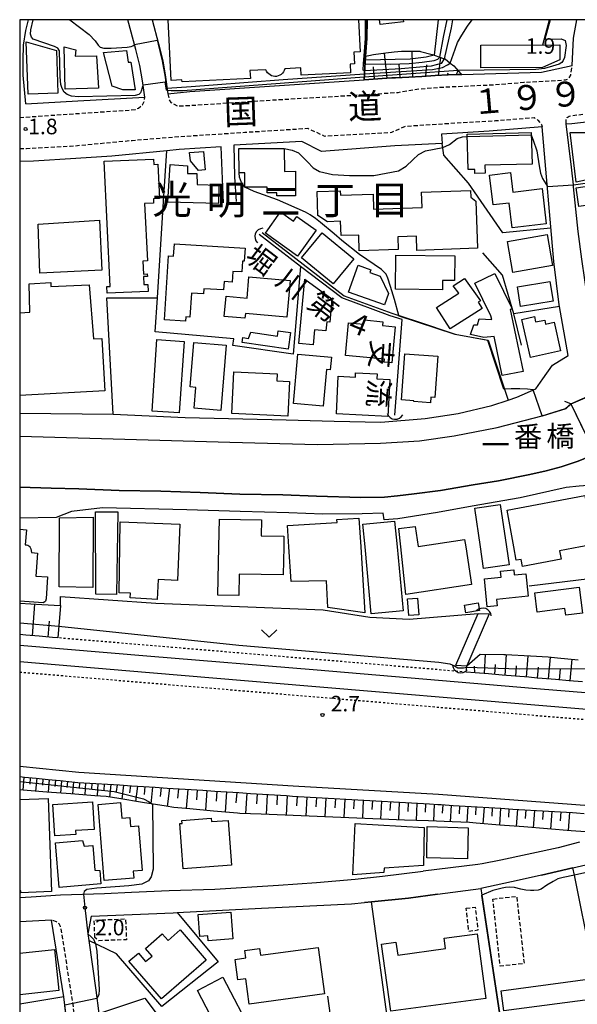
# Model space of a CAD drawing. Extents: x -26001 to -24000, y 94500 to 96000.
# Drawn here: x -26000 to -25865, y 95763 to 96000 of the extents above; entities that cross this region are included whole.
import ezdxf
from ezdxf.enums import TextEntityAlignment as Align

# ---------------------------------------------------------------- set-up
doc = ezdxf.new("R2010")
doc.units = 0
for name, pattern in [('221300', [1.5, 1, -0.5]), ('300300', [1.5, 1, -0.5]), ('630100', [1, 0.5, -0.5])]:
    doc.linetypes.add(name, pattern=pattern)
for name, color, linetype in [('2101000', 7, 'Continuous'), ('2101001', 7, 'Continuous'), ('2203000', 5, 'Continuous'), ('2203990', 5, 'Continuous'), ('2213000', 7, '221300'), ('2301000', 7, 'Continuous'), ('3001000', 4, 'Continuous'), ('3002000', 5, 'Continuous'), ('3003000', 7, '300300'), ('4219000', 1, 'Continuous'), ('4219990', 1, 'Continuous'), ('5101000', 4, 'Continuous'), ('5101001', 4, 'Continuous'), ('5102000', 4, '510200'), ('6101110', 6, 'Continuous'), ('6101120', 6, 'Continuous'), ('6101990', 6, 'Continuous'), ('6110000', 1, '611000'), ('6130000', 3, '613000'), ('6140000', 3, '614000'), ('6301000', 3, '630100'), ('6313000', 3, 'Continuous'), ('7101000', 2, 'Continuous'), ('7101001', 8, 'Continuous'), ('7102000', 6, 'Continuous'), ('7102001', 8, 'Continuous'), ('7312000', 1, 'Continuous'), ('8114000', 7, 'Continuous'), ('8121000', 7, 'Continuous'), ('8125000', 7, 'Continuous'), ('8151000', 4, 'Continuous'), ('999', 7, 'Continuous')]:
    doc.layers.add(name, color=color, linetype=linetype)
doc.styles.add('@PlotAnnotation', font='@MS Gothic.ttf')
doc.styles.add('PlotAnnotation', font='MS Gothic.ttf')
doc.linetypes.add('510200', pattern='A,0,-0.375,[8,dmdr.shx,S=0.375,R=0,X=0,Y=0],-0.75,[8,dmdr.shx,S=0.375,R=180,X=0,Y=0],-0.375', length=1.5)
doc.linetypes.add('611000', pattern='A,1,[3,dmdr.shx,S=0.2,R=0,X=0,Y=0],1', length=2)
doc.linetypes.add('613000', pattern='A,1,-0.75,[1,dmdr.shx,S=0.15,R=0,X=0,Y=0],-0.75,1', length=3.5)
doc.linetypes.add('614000', pattern='A,1.5,[2,dmdr.shx,S=0.3,R=0,X=0,Y=-0.3],1.5', length=3)

# ---------------------------------------------------------------- blocks, each defined once
blk = doc.blocks.new('421900')
at = {"layer": '4219990'}
blk.add_arc((-0.313, 0), 0.812, 292.61987, 67.38013, dxfattribs=at)
blk = doc.blocks.new('631300')
at = {"layer": '6313000'}
blk.add_lwpolyline([(0.75, 0.35), (0, -0.35), (-0.75, 0.35)], dxfattribs=at)
blk = doc.blocks.new('731200')
at = {"layer": '7312000'}
blk.add_circle((0, 0), 0.15, dxfattribs=at)

msp = doc.modelspace()

# ---------------------------------------------------------------- linework, layer by layer
at = {"layer": '2101000', "flags": 128}
for points in [[(-25998.48, 95979.72), (-25999.12, 95986.6), (-25999.18, 95990.25), (-25999.05, 95993.82), (-25998.51, 95997.4), (-25997.89, 96000)], [(-25969.81, 95981.34), (-25970.33, 95985.26), (-25971, 95988.92), (-25971.96, 95992.83), (-25973.87, 96000)], [(-25968.04, 96000), (-25966.47, 95994.15), (-25965.48, 95990.07), (-25964.77, 95986.18), (-25964.23, 95982.16), (-25958.93, 95982.66)], [(-25958.93, 95982.66), (-25916.9, 95985.53), (-25915.7, 95985.6), (-25912.5, 95985.8), (-25910.16, 95985.95), (-25909.31, 95985.99), (-25906.11, 95986.17), (-25902.92, 95986.34), (-25899.72, 95986.52), (-25896.63, 95986.69), (-25893.33, 95986.78), (-25874.1, 95987.33), (-25866.67, 95988.96), (-25866.36, 95995.53), (-25865.57, 96000)], [(-25858.23, 95922.67), (-25861.28, 95923.15), (-25862.87, 95932.27), (-25864.3, 95942.28), (-25865.25, 95948.93), (-25866.33, 95959.66), (-25866.38, 95960.19), (-25866.8, 95964.44), (-25868.14, 95974.91), (-25866.71, 95974.95), (-25860.5, 95975.67), (-25852.35, 95976.61), (-25844.76, 95977.67), (-25837.3, 95978.73), (-25831.87, 95979.98), (-25826.64, 95981.38), (-25820.1, 95983.28), (-25812.8, 95984.93), (-25806.15, 95986.61), (-25785.63, 95993.11), (-25777.78, 95996.4), (-25770.6, 96000)], [(-25998.48, 95979.72), (-25985.98, 95980.45), (-25969.81, 95981.34)], [(-26000, 95905.15), (-25977.43, 95904.9), (-25960.07, 95904.11), (-25935.72, 95903.54), (-25924.08, 95903.23), (-25912.83, 95902.98), (-25902.17, 95903.84), (-25894.15, 95905.03), (-25886.03, 95906.97), (-25882.12, 95908.28), (-25880, 95908.99), (-25875.47, 95910.98), (-25873.75, 95913.41), (-25871.4, 95916.72), (-25867.67, 95919.05), (-25869.73, 95930.86), (-25869.8, 95931.25), (-25871.06, 95941.72), (-25873.91, 95974.16)], [(-25873.91, 95974.16), (-25886.66, 95973.15), (-25898.18, 95972.38), (-25898.01, 95970.14), (-25909.44, 95969.61), (-25927.13, 95968.25), (-25931.89, 95970.63), (-25948.34, 95969.73), (-25948.16, 95962.11), (-25947.79, 95956.13)], [(-25950.85, 95955.81), (-25951.39, 95969.37), (-25961.5, 95968.69), (-25964.51, 95968.39), (-25977.78, 95967.06), (-25986.48, 95966.54), (-25996.7, 95965.91), (-26000, 95965.78)], [(-26000, 95899.56), (-25949.3, 95898.17), (-25928.1, 95897.59), (-25912.9, 95897.93), (-25903.49, 95898.45), (-25895.12, 95899.69), (-25884.8, 95901.7), (-25873.91, 95904.51), (-25868.29, 95906.28), (-25867.02, 95907.41), (-25861.6, 95896.3), (-25861.08, 95895.23)], [(-25861.08, 95895.23), (-25865.25, 95893.58), (-25869.32, 95892.17), (-25872.95, 95891.2), (-25876.85, 95890.37), (-25884.45, 95888.85), (-25890.57, 95887.82), (-25898.45, 95886.46), (-25904.81, 95885.66), (-25908.85, 95885.19), (-25911.98, 95884.88), (-25917.65, 95884.78), (-25928.4, 95885.08), (-25936.49, 95885.41), (-25946.87, 95885.63), (-25956.42, 95885.99), (-25965.93, 95886.29), (-25975.97, 95886.47), (-25985.73, 95886.89), (-25992.41, 95887.01), (-26000, 95887.26)], [(-25858.13, 95889.01), (-25862.15, 95887.69), (-25862.85, 95887.66), (-25865.02, 95887.56), (-25868.08, 95887.21), (-25879.22, 95884.71), (-25890.79, 95882.68), (-25899.15, 95881.2), (-25908.76, 95879.61), (-25912.07, 95879.4), (-25912.27, 95881.03), (-25917.35, 95880.89), (-25926.88, 95880.77), (-25935.02, 95881.06), (-25946.79, 95881.45), (-25959.63, 95881.84), (-25980.03, 95882.33), (-25987.53, 95881.4), (-25991.18, 95879.93), (-26000, 95879.78)], [(-25864.93, 95801.67), (-25870.08, 95800.34), (-25883.88, 95797.31), (-25888.41, 95796.48), (-25889.44, 95796.34), (-25902.66, 95794.7)], [(-25866.47, 95795.46), (-25853.93, 95798.4), (-25849.88, 95799.16), (-25847.4, 95799.49), (-25845.62, 95799.74), (-25843.63, 95799.82), (-25842.04, 95799.8), (-25837.07, 95799.52)], [(-25866.47, 95795.46), (-25874.05, 95793.76), (-25879.42, 95792.56)], [(-26000, 95788.34), (-25997.22, 95788.54), (-25990.18, 95789), (-25979.52, 95789.3), (-25972.99, 95789.66), (-25963.95, 95790.01), (-25952.87, 95790.38), (-25937.53, 95791.33), (-25928.34, 95791.98), (-25919.03, 95792.76), (-25912.43, 95793.47), (-25902.66, 95794.7)], [(-25982.71, 95783.83), (-25962.96, 95784.66), (-25961.98, 95784.71), (-25941.63, 95785.78), (-25919.92, 95786.79), (-25916.77, 95787.11), (-25915.06, 95787.29), (-25906.17, 95788.2), (-25899.16, 95789.11), (-25888.69, 95790.48)], [(-25982.71, 95783.83), (-25983.54, 95779.62), (-25983.31, 95777.95), (-25981.66, 95766.03), (-25980.93, 95760.36)], [(-26000, 95740.7), (-25990.9, 95741.46), (-25987.61, 95741.89), (-25986.63, 95743.86), (-25986.71, 95744.42), (-25987.06, 95747.09), (-25989.08, 95762.36), (-25989.37, 95764.38), (-25992.33, 95782.88), (-26000, 95782.47)]]:
    msp.add_lwpolyline(points, dxfattribs=at)
at = {"layer": '2101001', "flags": 128}
msp.add_lwpolyline([(-25879.42, 95792.56), (-25888.69, 95790.48)], dxfattribs=at)
at = {"layer": '2203000', "flags": 128}
msp.add_lwpolyline([(-25867.02, 95907.41), (-25861.08, 95895.23)], dxfattribs=at)
at = {"layer": '2203990', "flags": 128}
msp.add_lwpolyline([(-25867.02, 95907.41), (-25868.44, 95907.9)], dxfattribs=at)
at = {"layer": '2213000', "flags": 128}
for points in [[(-25868.14, 95974.91), (-25868.15, 95975.83), (-25867.84, 95976.43), (-25867.39, 95976.72), (-25866.75, 95976.9), (-25860.72, 95977.59), (-25852.6, 95978.53), (-25845.03, 95979.58), (-25837.66, 95980.63), (-25832.34, 95981.86), (-25827.16, 95983.24), (-25820.58, 95985.16), (-25813.25, 95986.81), (-25806.68, 95988.47), (-25799.63, 95990.7), (-25793.02, 95993.02), (-25786.36, 95995.72), (-25778.9, 95998.85), (-25776.6, 96000)], [(-25964.23, 95982.16), (-25963.94, 95980.75), (-25963.5, 95980.05), (-25962.73, 95979.6), (-25961.78, 95979.19), (-25959.98, 95979.28), (-25958.82, 95979.33), (-25939.33, 95980.62), (-25919.24, 95981.8), (-25908.7, 95982.46), (-25904.17, 95983.27), (-25897.92, 95983.75), (-25886, 95984.3), (-25878.32, 95984.9), (-25868.25, 95985.49), (-25867.53, 95985.78), (-25867.02, 95986.59), (-25866.67, 95988.96)], [(-26000, 95976.4), (-25991.96, 95976.99), (-25973.41, 95978.22), (-25972.13, 95978.32), (-25971.31, 95978.69), (-25970.35, 95979.48), (-25969.94, 95980.27), (-25969.81, 95981.34)], [(-26000, 95968.91), (-25998.39, 95968.97), (-25987.83, 95969.5), (-25972.87, 95970.91), (-25962.63, 95971.74), (-25945.69, 95972.86), (-25930.48, 95973.81), (-25926.46, 95971.94), (-25910.2, 95972.86), (-25906.86, 95974.34), (-25894.56, 95975.12), (-25885.18, 95975.67), (-25875.87, 95976.41), (-25874.92, 95975.8), (-25874.05, 95974.75), (-25873.91, 95974.16)], [(-25986.63, 95743.86), (-25984.55, 95745.14), (-25985.7, 95753.06), (-25987.73, 95766.56), (-25989.99, 95780.73), (-25990.15, 95781.34), (-25990.47, 95781.97), (-25991.14, 95782.48), (-25992.33, 95782.88)]]:
    msp.add_lwpolyline(points, dxfattribs=at)
at = {"layer": '2301000', "flags": 128}
for points in [[(-26000, 95849.22), (-25968.35, 95846.56), (-25929.2, 95843.29), (-25875.31, 95838.76), (-25830.02, 95835.01), (-25813.56, 95833.71), (-25808.66, 95833.33), (-25804.61, 95833.01), (-25781.72, 95831.21), (-25736.08, 95827.19), (-25720.64, 95825.92), (-25666.12, 95821.4), (-25633.7, 95818.77), (-25621.64, 95817.97), (-25619.64, 95817.84), (-25610.78, 95817.26), (-25593.09, 95816.52), (-25582.63, 95816.4)], [(-26000, 95845.23), (-25968.68, 95842.6), (-25929.53, 95839.32), (-25875.65, 95834.8), (-25830.34, 95831.04), (-25811.68, 95829.57), (-25806.97, 95829.2), (-25802.77, 95828.87), (-25782.05, 95827.24), (-25736.42, 95823.23), (-25720.64, 95821.92), (-25666.44, 95817.43), (-25634, 95814.8), (-25621.96, 95814), (-25619.97, 95813.87), (-25610.99, 95813.28), (-25593.19, 95812.54), (-25582.27, 95812.42)], [(-26000, 95819.99), (-25985.73, 95818.6), (-25933.97, 95815.3), (-25898.9, 95813.28), (-25862.6, 95810.55)]]:
    msp.add_lwpolyline(points, dxfattribs=at)
at = {"layer": '3001000', "flags": 128}
for points in [[(-25907.45, 96000), (-25907.39, 95999.48), (-25913.03, 95998.86), (-25913.16, 96000)], [(-26000, 95812), (-25993.15, 95812.24), (-25992.32, 95789.76), (-25999.71, 95789.5), (-25999.73, 95789.92), (-26000, 95789.91)], [(-26000, 95774.92), (-25991.56, 95775.8), (-25990.55, 95765.89), (-26000, 95764.91)]]:
    msp.add_lwpolyline(points, dxfattribs=at)
for points in [[(-25990.77, 95982.29), (-25997.97, 95982.04), (-25998.42, 95994.65), (-25991.13, 95992.54), (-25990.77, 95982.29)], [(-25975.11, 95983.06), (-25977.7, 95983.96), (-25979.76, 95992.05), (-25974.2, 95992.56), (-25973.85, 95989.73), (-25973.17, 95989.72), (-25972.1, 95983.12), (-25975.11, 95983.06)], [(-25888.69, 95993.88), (-25869.67, 95993.91), (-25869.66, 95990.35), (-25873.83, 95988.46), (-25888.68, 95988.43), (-25888.69, 95993.88)], [(-25857.69, 95970.65), (-25861.03, 95968.04), (-25858.2, 95962.45), (-25865.74, 95960.8), (-25867.14, 95972.77), (-25862.86, 95972.81), (-25862.86, 95974.87), (-25858.53, 95974.9), (-25857.69, 95970.65)], [(-25876.35, 95965.19), (-25887.71, 95964.89), (-25887.66, 95963.02), (-25890.15, 95962.95), (-25890.17, 95963.91), (-25891.79, 95963.87), (-25892.01, 95972.43), (-25876.55, 95972.83), (-25876.35, 95965.19)], [(-25958.8, 95966), (-25958.98, 95967.94), (-25955.65, 95968.25), (-25955.25, 95963.81), (-25956.86, 95963.66), (-25958.8, 95966)], [(-25937.92, 95957.51), (-25937.92, 95958.28), (-25940.3, 95958.27), (-25940.31, 95959.61), (-25945.64, 95959.59), (-25945.65, 95963.1), (-25947.07, 95963.09), (-25947.1, 95968.91), (-25936.14, 95968.95), (-25936.12, 95963.43), (-25933.44, 95963.44), (-25933.42, 95957.53), (-25937.92, 95957.51)], [(-25951.9, 95960.14), (-25952.03, 95955.68), (-25964.21, 95955.98), (-25963.7, 95965.06), (-25959.5, 95964.75), (-25959.5, 95962.93), (-25957.23, 95962.89), (-25957.17, 95960.26), (-25951.9, 95960.14)], [(-25880.98, 95958.44), (-25873.92, 95959.27), (-25872.94, 95950.78), (-25881.17, 95949.82), (-25881.86, 95955.79), (-25885.77, 95955.33), (-25886.62, 95962.55), (-25881.53, 95963.15), (-25880.98, 95958.44)], [(-25858.11, 95960.57), (-25855.41, 95956.36), (-25865.09, 95954.99), (-25865.73, 95959.49), (-25858.11, 95960.57)], [(-25995.51, 95950.7), (-25980.75, 95951.64), (-25980.18, 95939.63), (-25995.14, 95938.9), (-25995.51, 95950.7)], [(-25928.45, 95949.24), (-25932.92, 95942.96), (-25940.7, 95948.51), (-25937.02, 95953.68), (-25933.91, 95951.46), (-25933.12, 95952.57), (-25928.45, 95949.24)], [(-25919.38, 95942.34), (-25924.37, 95936.28), (-25932.02, 95942.56), (-25927.03, 95948.63), (-25919.38, 95942.34)], [(-25882.3, 95946.54), (-25872.71, 95948.2), (-25871.42, 95940.7), (-25881.01, 95939.04), (-25882.3, 95946.54)], [(-25962.84, 95943.02), (-25962.66, 95945.96), (-25945.6, 95944.91), (-25945.79, 95941.76), (-25946.21, 95941.78), (-25946.37, 95939.19), (-25948.58, 95939.32), (-25948.74, 95936.73), (-25950.67, 95936.84), (-25950.79, 95934.84), (-25955.56, 95935.14), (-25955.64, 95933.89), (-25958.55, 95934.07), (-25958.91, 95928.29), (-25959.89, 95928.35), (-25959.95, 95927.28), (-25965.01, 95927.59), (-25964.06, 95943.09), (-25962.84, 95943.02)], [(-25909.19, 95943.23), (-25894.97, 95943.04), (-25895.05, 95937.09), (-25897.95, 95937.13), (-25897.98, 95934.88), (-25909.3, 95935.03), (-25909.19, 95943.23)], [(-25910.97, 95933.97), (-25911.95, 95931.24), (-25920.62, 95934.34), (-25918.31, 95940.78), (-25915.26, 95939.69), (-25915.48, 95939.07), (-25913.01, 95938.19), (-25910.97, 95933.97)], [(-25945.13, 95932.88), (-25944.68, 95937.96), (-25934.76, 95937.08), (-25935.54, 95928.26), (-25945.54, 95929.14), (-25945.64, 95928.02), (-25950.63, 95928.47), (-25950.2, 95933.33), (-25945.13, 95932.88)], [(-25929.18, 95921.59), (-25932.62, 95921.91), (-25931.18, 95937.43), (-25924.66, 95932.66), (-25925.18, 95927.06), (-25925.91, 95927.13), (-25926.11, 95924.94), (-25928.85, 95925.19), (-25929.18, 95921.59)], [(-25896.09, 95925.48), (-25899.38, 95930.63), (-25894.03, 95934.04), (-25895.42, 95935.85), (-25892.68, 95937.59), (-25888.82, 95932.22), (-25889.35, 95931.92), (-25888.38, 95930.4), (-25896.09, 95925.48)], [(-25879.11, 95930.86), (-25879.87, 95935.57), (-25872.02, 95936.84), (-25871.26, 95932.13), (-25879.11, 95930.86)], [(-25875.76, 95928.42), (-25875.48, 95927.11), (-25873.3, 95927.58), (-25873.09, 95926.61), (-25871.02, 95927.06), (-25869.5, 95920.17), (-25876.76, 95918.58), (-25878.78, 95927.75), (-25875.76, 95928.42)], [(-25912.05, 95917.44), (-25911.98, 95918.12), (-25921.4, 95919.02), (-25920.64, 95926.93), (-25916.91, 95926.57), (-25916.81, 95927.59), (-25912.37, 95927.16), (-25912.46, 95926.23), (-25909.35, 95925.93), (-25910.19, 95917.26), (-25912.05, 95917.44)], [(-25934.61, 95924.59), (-25935.19, 95920.56), (-25946.31, 95922.14), (-25946.14, 95923.34), (-25944.76, 95923.14), (-25944.22, 95924.64), (-25937.76, 95923.72), (-25937.58, 95925.01), (-25934.61, 95924.59)], [(-25961.5, 95905.19), (-25968.04, 95905.63), (-25966.88, 95922.87), (-25960.33, 95922.43), (-25961.5, 95905.19)], [(-25958.84, 95911.46), (-25957.96, 95922.15), (-25950.16, 95921.51), (-25951.45, 95905.79), (-25957.92, 95906.33), (-25957.51, 95911.35), (-25958.84, 95911.46)], [(-25926.77, 95906.79), (-25933.93, 95907.45), (-25932.84, 95919.39), (-25924.76, 95918.65), (-25925.04, 95915.56), (-25925.96, 95915.64), (-25926.77, 95906.79)], [(-25900.87, 95907.6), (-25904.87, 95907.9), (-25904.86, 95908.13), (-25907.85, 95908.36), (-25907.02, 95919.45), (-25899.09, 95918.86), (-25899.84, 95908.91), (-25900.76, 95908.98), (-25900.87, 95907.6)], [(-25948.35, 95915.13), (-25937.9, 95914.64), (-25937.98, 95912.95), (-25934.88, 95912.8), (-25935.28, 95904.38), (-25948.82, 95905.02), (-25948.35, 95915.13)], [(-25910.71, 95913.24), (-25911.14, 95904.36), (-25923.54, 95904.97), (-25923.1, 95914.04), (-25918.98, 95913.84), (-25918.93, 95914.85), (-25913.75, 95914.6), (-25913.81, 95913.4), (-25910.71, 95913.24)], [(-25869.74, 95871.95), (-25869.36, 95869.9), (-25878.65, 95868.18), (-25878.97, 95869.88), (-25880.15, 95869.67), (-25880.74, 95872.89), (-25882.39, 95881.76), (-25863.59, 95885.25), (-25861.41, 95873.49), (-25864.66, 95872.89), (-25869.74, 95871.95)], [(-25881.9, 95868.56), (-25888.06, 95867.66), (-25888.82, 95872.89), (-25890.18, 95882.18), (-25884.02, 95883.07), (-25882.53, 95872.89), (-25881.9, 95868.56)], [(-25981.7, 95881.36), (-25976.28, 95881.36), (-25976.66, 95861.4), (-25981.62, 95861.47), (-25981.7, 95881.36)], [(-25990.38, 95879.9), (-25982.28, 95880.01), (-25982.37, 95863.1), (-25990.47, 95863.28), (-25990.38, 95879.9)], [(-25975.78, 95878.91), (-25961.33, 95878.38), (-25961.91, 95864.74), (-25966.57, 95865), (-25966.82, 95860.16), (-25973.34, 95860.57), (-25973.23, 95861.69), (-25976.02, 95861.82), (-25975.78, 95878.91)], [(-25941.66, 95879.39), (-25941.73, 95875.58), (-25936.23, 95875.48), (-25936.28, 95872.89), (-25936.4, 95866.12), (-25947.03, 95866.32), (-25947.13, 95861.15), (-25952.14, 95861.25), (-25951.92, 95872.89), (-25951.8, 95879.58), (-25941.66, 95879.39)], [(-25923.47, 95879.49), (-25918.13, 95879.83), (-25917.69, 95872.89), (-25916.67, 95856.97), (-25925.62, 95858.25), (-25925.99, 95864.67), (-25934.49, 95864.51), (-25935.03, 95872.89), (-25935.36, 95878.01), (-25923.42, 95878.78), (-25923.47, 95879.49)], [(-25917.16, 95878.38), (-25909.51, 95879.09), (-25908.93, 95872.89), (-25907.49, 95857.47), (-25915.14, 95856.75), (-25916.65, 95872.89), (-25917.16, 95878.38)], [(-25883.83, 95865.56), (-25883.97, 95867.04), (-25880.77, 95867.36), (-25880.65, 95866.11), (-25877.85, 95866.39), (-25877.32, 95860.97), (-25884.93, 95860.22), (-25884.78, 95858.64), (-25887.19, 95858.4), (-25887.85, 95865.17), (-25883.83, 95865.56)], [(-25868.23, 95856.38), (-25868.44, 95858.01), (-25875.08, 95857.16), (-25875.67, 95861.83), (-25865.01, 95863.2), (-25864.2, 95856.9), (-25868.23, 95856.38)], [(-25903.96, 95860.48), (-25903.69, 95856.48), (-25906.11, 95856.31), (-25906.39, 95860.32), (-25903.96, 95860.48)], [(-25892.31, 95856.97), (-25892.62, 95858.84), (-25889.35, 95859.38), (-25889.04, 95857.51), (-25892.31, 95856.97)], [(-25991.5, 95803.19), (-25991.99, 95810.79), (-25982.43, 95811.42), (-25981.99, 95804.76), (-25986.54, 95804.46), (-25986.48, 95803.51), (-25991.5, 95803.19)], [(-25975.66, 95811.22), (-25975.36, 95807.47), (-25973.44, 95807.63), (-25973.27, 95805.5), (-25971.29, 95805.66), (-25970.43, 95794.85), (-25972.62, 95794.67), (-25972.49, 95793.04), (-25979.57, 95792.47), (-25981.03, 95810.8), (-25975.66, 95811.22)], [(-25960.54, 95795.24), (-25961.37, 95806.18), (-25960.8, 95806.22), (-25960.85, 95806.92), (-25953.75, 95807.46), (-25953.69, 95806.63), (-25949.67, 95806.93), (-25948.85, 95796.13), (-25960.54, 95795.24)], [(-25919.04, 95806.15), (-25902.42, 95805.23), (-25902.53, 95796.08), (-25912.03, 95795.44), (-25912.13, 95794.4), (-25919.62, 95793.82), (-25919.04, 95806.15)], [(-25901.64, 95805.49), (-25891.73, 95805.13), (-25891.93, 95797.7), (-25901.71, 95797.88), (-25901.64, 95805.49)], [(-25984.82, 95802.08), (-25984.41, 95800.72), (-25982.34, 95800.89), (-25981.85, 95794.96), (-25980.68, 95794.85), (-25980.42, 95791.6), (-25990.5, 95790.77), (-25991.39, 95801.54), (-25984.82, 95802.08)], [(-25956.49, 95778.96), (-25956.89, 95784.22), (-25949.08, 95784.82), (-25948.59, 95778.36), (-25954.51, 95777.91), (-25954.6, 95779.11), (-25956.49, 95778.96)], [(-25973.62, 95772.97), (-25971.36, 95774.92), (-25969.6, 95772.89), (-25968.05, 95774.23), (-25969.64, 95776.07), (-25965.58, 95779.58), (-25964.2, 95777.98), (-25961.26, 95780.53), (-25954.97, 95773.25), (-25965.77, 95763.9), (-25973.62, 95772.97)], [(-25957.11, 95765.9), (-25950.97, 95769.11), (-25943.67, 95755.15), (-25949.85, 95752.03), (-25957.11, 95765.9)], [(-25883.13, 95761.01), (-25883.78, 95765.84), (-25861.15, 95768.86), (-25860.5, 95764.03), (-25883.13, 95761.01)]]:
    msp.add_lwpolyline(points, close=True, dxfattribs=at)
at = {"layer": '3002000', "flags": 128}
for points in [[(-25918.2, 96000), (-25917.8, 95992.23), (-25919.32, 95992.15), (-25919.18, 95989.34), (-25920.27, 95989.28), (-25920.16, 95987.2), (-25932.03, 95986.59), (-25932.12, 95988.37), (-25936.03, 95988.17), (-25936.15, 95987.78), (-25936.34, 95987.41), (-25936.59, 95987.09), (-25936.89, 95986.81), (-25937.23, 95986.59), (-25937.61, 95986.43), (-25938.01, 95986.33), (-25938.42, 95986.31), (-25938.83, 95986.36), (-25939.22, 95986.48), (-25939.58, 95986.67), (-25939.91, 95986.92), (-25940.19, 95987.22), (-25940.42, 95987.56), (-25940.58, 95987.94), (-25944.42, 95987.74), (-25944.32, 95985.86), (-25960.82, 95985.01), (-25960.84, 95985.51), (-25963.44, 95985.37), (-25964.19, 96000)], [(-26000, 95929.35), (-25997.52, 95929.5), (-25997.7, 95936.28), (-25992.46, 95936.65), (-25992.45, 95935.63), (-25983.21, 95936.07), (-25982.19, 95923.07), (-25980.16, 95923.09), (-25979.48, 95910.54), (-26000, 95909.35)], [(-26000, 95877.15), (-25998.37, 95877.02), (-25998.65, 95873.37), (-25998.33, 95873.35), (-25998.05, 95873.27), (-25997.58, 95872.98), (-25997.53, 95872.89), (-25997.36, 95872.59), (-25997.3, 95872.41), (-25997.11, 95871.51), (-25995.68, 95871.4), (-25996.1, 95865.84), (-25993.31, 95865.65), (-25993.57, 95860.37), (-25993.74, 95859.82), (-25993.89, 95859.65), (-25994.35, 95859.37), (-26000, 95859.77)]]:
    msp.add_lwpolyline(points, dxfattribs=at)
for points in [[(-25986.47, 95992.77), (-25986.57, 95991.2), (-25981.46, 95991.27), (-25980.96, 95983.46), (-25989.01, 95983.28), (-25989.25, 95993.48), (-25986.47, 95992.77)], [(-25978.87, 95934.07), (-25978.94, 95935.66), (-25978.2, 95935.69), (-25979.6, 95965.92), (-25967.71, 95966.4), (-25967.65, 95965.11), (-25966.62, 95965.15), (-25966.26, 95956.88), (-25967.73, 95956.81), (-25967.68, 95955.79), (-25969.85, 95955.69), (-25969.16, 95941.82), (-25970.29, 95941.77), (-25970.15, 95938.66), (-25969.22, 95938.7), (-25969.19, 95938.11), (-25970.15, 95938.06), (-25970.06, 95936.11), (-25969.1, 95936.15), (-25969.02, 95934.47), (-25978.87, 95934.07)], [(-25904.26, 95947.82), (-25908.78, 95947.66), (-25908.67, 95944.58), (-25918.04, 95944.25), (-25918.17, 95948.08), (-25922.44, 95947.93), (-25922.56, 95951.39), (-25925.75, 95951.28), (-25928.03, 95952.78), (-25928.23, 95958.55), (-25922.63, 95958.75), (-25922.6, 95957.7), (-25914.73, 95957.97), (-25914.6, 95954.32), (-25902.9, 95954.73), (-25903.03, 95958.42), (-25891.17, 95958.83), (-25891.11, 95957.17), (-25889.92, 95956.23), (-25889.52, 95944.88), (-25904.14, 95944.37), (-25904.26, 95947.82)], [(-25878.53, 95915.16), (-25883.54, 95914.23), (-25885.49, 95923.65), (-25887.95, 95923.41), (-25891.19, 95924.1), (-25890.43, 95926.44), (-25889.54, 95926.42), (-25889.13, 95927.89), (-25886.09, 95927.74), (-25886.27, 95928.6), (-25890.13, 95936.5), (-25885.37, 95938.83), (-25881.18, 95930.25), (-25881.63, 95930.16), (-25878.53, 95915.16)], [(-25904.54, 95877.76), (-25903.83, 95873.01), (-25892.62, 95874.7), (-25892.35, 95872.89), (-25890.98, 95863.81), (-25906.78, 95861.43), (-25908, 95872.89), (-25908.47, 95877.3), (-25904.54, 95877.76)], [(-25889.62, 95779.58), (-25887.51, 95764.01), (-25910.46, 95760.91), (-25912.65, 95777.12), (-25909.19, 95777.58), (-25908.77, 95774.46), (-25897.21, 95776.03), (-25897.54, 95778.51), (-25889.62, 95779.58)], [(-25944.59, 95762.63), (-25945.42, 95768.76), (-25947.36, 95768.5), (-25948.02, 95773.41), (-25945.44, 95773.76), (-25945.69, 95775.59), (-25942.11, 95776.08), (-25941.88, 95774.4), (-25927.98, 95776.29), (-25926.46, 95765.09), (-25944.59, 95762.63)]]:
    msp.add_lwpolyline(points, close=True, dxfattribs=at)
at = {"layer": '3003000', "flags": 128}
for points in [[(-25885.8, 95787.98), (-25880.05, 95788.61), (-25878.26, 95772.42), (-25884.02, 95771.78), (-25885.8, 95787.98)], [(-25892.26, 95785.74), (-25890.07, 95785.99), (-25889.42, 95780.44), (-25891.6, 95780.14), (-25892.26, 95785.74)], [(-25981.86, 95778.72), (-25982.02, 95782.89), (-25974.44, 95783.18), (-25974.25, 95778.17), (-25980.93, 95777.92), (-25981.86, 95778.72)]]:
    msp.add_lwpolyline(points, close=True, dxfattribs=at)
at = {"layer": '5101000', "flags": 128}
for points in [[(-26000, 95899.56), (-25949.3, 95898.17), (-25928.1, 95897.59), (-25912.9, 95897.93), (-25903.49, 95898.45), (-25895.12, 95899.69), (-25884.8, 95901.7), (-25873.91, 95904.51), (-25868.29, 95906.28), (-25867.02, 95907.41)], [(-26000, 95887.26), (-25992.41, 95887.01), (-25985.73, 95886.89), (-25975.97, 95886.47), (-25965.93, 95886.29), (-25956.42, 95885.99), (-25946.87, 95885.63), (-25936.49, 95885.41), (-25928.4, 95885.08), (-25917.65, 95884.78), (-25911.98, 95884.88), (-25908.85, 95885.19), (-25904.81, 95885.66), (-25898.45, 95886.46), (-25890.57, 95887.82), (-25884.45, 95888.85), (-25876.85, 95890.37), (-25872.95, 95891.2), (-25869.32, 95892.17), (-25865.25, 95893.58), (-25861.08, 95895.23)], [(-25894.73, 95844.37), (-25889.35, 95856.86)], [(-25886.7, 95856.78), (-25892.12, 95844.2)]]:
    msp.add_lwpolyline(points, dxfattribs=at)
at = {"layer": '5101001', "flags": 128}
for points in [[(-25867.02, 95907.41), (-25858.04, 95911.3)], [(-25889.35, 95856.86), (-25886.7, 95856.78)], [(-25894.73, 95844.37), (-25892.12, 95844.2)]]:
    msp.add_lwpolyline(points, dxfattribs=at)
at = {"layer": '5102000', "flags": 128}
msp.add_lwpolyline([(-25909.45, 95904.64), (-25907.71, 95927.68), (-25910.56, 95928.63), (-25922.29, 95932.9), (-25932.19, 95940.51), (-25942.23, 95948.23)], dxfattribs=at)
at = {"layer": '6101110', "flags": 128}
for points in [[(-25893.33, 95986.78), (-25896.63, 95986.69), (-25899.72, 95986.52), (-25902.92, 95986.34), (-25906.11, 95986.17), (-25909.31, 95985.99), (-25910.16, 95985.95), (-25912.5, 95985.8), (-25915.7, 95985.6), (-25916.9, 95985.53)], [(-25990.79, 95850.95), (-25992.11, 95851.06), (-25995.32, 95851.33), (-25998.53, 95851.6), (-26000, 95851.72)], [(-25864.2, 95840.35), (-25867.43, 95840.62), (-25870.66, 95840.89), (-25873.9, 95841.16), (-25875.11, 95841.26), (-25877.13, 95841.43), (-25880.36, 95841.7), (-25883.6, 95841.97), (-25886.83, 95842.24), (-25890.06, 95842.51), (-25892.25, 95842.69)], [(-26000, 95817.48), (-25998.86, 95817.37), (-25995.99, 95817.09), (-25993.13, 95816.81), (-25990.26, 95816.53), (-25987.39, 95816.25), (-25985.93, 95816.11), (-25984.52, 95816.02), (-25981.64, 95815.84), (-25978.77, 95815.65), (-25975.89, 95815.47), (-25973.02, 95815.29), (-25970.14, 95815.1), (-25967.27, 95814.92), (-25964.39, 95814.74), (-25961.52, 95814.55), (-25958.64, 95814.37), (-25955.77, 95814.19), (-25952.89, 95814), (-25950.02, 95813.82), (-25947.14, 95813.64), (-25944.27, 95813.46), (-25941.39, 95813.27), (-25938.52, 95813.09), (-25935.64, 95812.91), (-25934.13, 95812.81), (-25932.76, 95812.73), (-25929.89, 95812.57), (-25927.01, 95812.4), (-25924.14, 95812.23), (-25921.26, 95812.07), (-25918.38, 95811.9), (-25915.51, 95811.74), (-25912.63, 95811.57), (-25909.75, 95811.4), (-25906.88, 95811.24), (-25904, 95811.07), (-25901.13, 95810.91), (-25899.05, 95810.79), (-25898.25, 95810.74), (-25895.37, 95810.56), (-25892.5, 95810.39), (-25889.62, 95810.21), (-25886.75, 95810.03), (-25883.87, 95809.86), (-25880.99, 95809.68), (-25878.12, 95809.51), (-25875.24, 95809.33), (-25872.37, 95809.15), (-25869.49, 95808.98), (-25866.62, 95808.8), (-25865.59, 95808.74), (-25863.74, 95808.63)]]:
    msp.add_lwpolyline(points, dxfattribs=at)
at = {"layer": '6101120', "flags": 128}
for points in [[(-25916.9, 95985.53), (-25916.51, 95991.22), (-25915.72, 95991.37), (-25914.58, 95991.58), (-25911.63, 95992), (-25909.65, 95992.22), (-25907.85, 95992.42), (-25903.43, 95992.42), (-25903.25, 95992.37), (-25900.49, 95991.58), (-25899.98, 95991.41), (-25898.59, 95990.95), (-25897.53, 95990.59), (-25897.33, 95990.53), (-25896.11, 95989.55), (-25895.23, 95988.85), (-25893.5, 95986.98), (-25893.33, 95986.78)], [(-26000, 95859.29), (-25994.68, 95858.98), (-25990.13, 95858.72), (-25990.79, 95850.95)], [(-25892.25, 95842.69), (-25892.12, 95844.2), (-25888.88, 95847.01), (-25883.18, 95846.93), (-25882.73, 95846.92), (-25876.7, 95846.61), (-25872.49, 95846.39), (-25870.23, 95846.16), (-25865.26, 95845.67)], [(-25861.13, 95803.98), (-25866.88, 95804.43), (-25872.63, 95804.89), (-25878.37, 95805.35), (-25884.12, 95805.81), (-25889.86, 95806.26), (-25891.48, 95806.39), (-25895.62, 95806.56), (-25901.36, 95806.79), (-25907.12, 95807.02), (-25912.88, 95807.26), (-25918.64, 95807.49), (-25924.4, 95807.72), (-25930.15, 95807.96), (-25935.94, 95808.19), (-25941.7, 95808.43), (-25946.85, 95808.63), (-25947.46, 95808.69), (-25953.2, 95809.2), (-25958.94, 95809.71), (-25962.83, 95810.05), (-25964.67, 95810.35), (-25970.39, 95811.26), (-25976.1, 95812.18), (-25979.15, 95812.67), (-25981.83, 95812.88), (-25987.68, 95813.34), (-25993.42, 95813.78), (-25999.17, 95814.23), (-26000, 95814.3)]]:
    msp.add_lwpolyline(points, dxfattribs=at)
at = {"layer": '6101990', "flags": 128}
for points in [[(-25905.12, 95986.22), (-25905.28, 95992.42)], [(-25911.31, 95985.88), (-25911.93, 95991.96)], [(-25898.93, 95986.56), (-25898.35, 95990.87)], [(-25914.36, 95985.68), (-25914.63, 95988.6)], [(-25908.21, 95986.05), (-25908.45, 95989.19)], [(-25902.02, 95986.39), (-25901.74, 95989.12)], [(-25894.59, 95986.75), (-25894.22, 95987.75)], [(-25896.76, 95986.68), (-25896.61, 95987.2)], [(-25894.05, 95986.76), (-25893.94, 95987.05)], [(-25996.91, 95851.46), (-25996.36, 95859.08)], [(-25993.1, 95851.14), (-25992.83, 95855)], [(-25887.81, 95842.32), (-25887.59, 95846.99)], [(-25882.82, 95841.9), (-25882.53, 95846.91)], [(-25877.66, 95841.47), (-25877.31, 95846.64)], [(-25872.36, 95841.03), (-25871.93, 95846.33)], [(-25867.14, 95840.6), (-25866.67, 95845.81)], [(-25890.14, 95842.52), (-25890.22, 95844.15)], [(-25885.32, 95842.11), (-25885.2, 95844.54)], [(-25880.24, 95841.69), (-25880.07, 95844.23)], [(-25875.01, 95841.25), (-25874.83, 95843.88)], [(-25869.75, 95840.81), (-25869.51, 95843.44)], [(-25998.97, 95817.38), (-25999.25, 95814.24)], [(-25997.43, 95817.23), (-25997.57, 95815.67)], [(-25995.89, 95817.08), (-25996.16, 95813.99)], [(-25994.38, 95816.93), (-25994.51, 95815.4)], [(-25992.86, 95816.78), (-25993.13, 95813.76)], [(-25991.38, 95816.64), (-25991.51, 95815.14)], [(-25989.9, 95816.5), (-25990.16, 95813.53)], [(-25988.45, 95816.35), (-25988.58, 95814.89)], [(-25987, 95816.21), (-25987.24, 95813.31)], [(-25985.54, 95816.09), (-25985.65, 95814.64)], [(-25984.08, 95815.99), (-25984.29, 95813.07)], [(-25982.6, 95815.9), (-25982.7, 95814.43)], [(-25981.11, 95815.81), (-25981.33, 95812.84)], [(-25979.58, 95815.7), (-25979.69, 95814.21)], [(-25978.04, 95815.6), (-25978.36, 95812.54)], [(-25976.51, 95815.51), (-25976.69, 95813.91)], [(-25974.97, 95815.41), (-25975.35, 95812.06)], [(-25973.29, 95815.31), (-25973.48, 95813.55)], [(-25971.6, 95815.2), (-25972.02, 95811.52)], [(-25969.76, 95815.08), (-25969.97, 95813.15)], [(-25967.91, 95814.96), (-25968.36, 95810.94)], [(-25965.89, 95814.83), (-25966.13, 95812.73)], [(-25963.87, 95814.71), (-25964.37, 95810.3)], [(-25961.66, 95814.56), (-25961.88, 95812.27)], [(-25959.45, 95814.42), (-25959.8, 95809.79)], [(-25957.13, 95814.28), (-25957.31, 95811.93)], [(-25954.81, 95814.13), (-25955.18, 95809.38)], [(-25952.43, 95813.97), (-25952.62, 95811.57)], [(-25950.06, 95813.82), (-25950.42, 95808.95)], [(-25947.62, 95813.67), (-25947.81, 95811.2)], [(-25945.18, 95813.52), (-25945.49, 95808.58)], [(-25942.71, 95813.36), (-25942.84, 95810.92)], [(-25940.24, 95813.2), (-25940.49, 95808.38)], [(-25937.84, 95813.05), (-25937.96, 95810.66)], [(-25935.43, 95812.9), (-25935.68, 95808.18)], [(-25933.07, 95812.75), (-25933.18, 95810.42)], [(-25930.71, 95812.62), (-25930.94, 95807.99)], [(-25928.4, 95812.48), (-25928.52, 95810.19)], [(-25926.09, 95812.35), (-25926.32, 95807.8)], [(-25923.82, 95812.21), (-25923.93, 95809.96)], [(-25921.55, 95812.09), (-25921.76, 95807.61)], [(-25919.31, 95811.96), (-25919.42, 95809.74)], [(-25917.08, 95811.83), (-25917.29, 95807.44)], [(-25914.88, 95811.7), (-25914.99, 95809.53)], [(-25912.69, 95811.57), (-25912.9, 95807.26)], [(-25910.53, 95811.45), (-25910.64, 95809.31)], [(-25908.38, 95811.32), (-25908.59, 95807.08)], [(-25906.26, 95811.2), (-25906.36, 95809.1)], [(-25904.14, 95811.08), (-25904.34, 95806.91)], [(-25902.05, 95810.96), (-25902.15, 95808.89)], [(-25899.97, 95810.84), (-25900.17, 95806.74)], [(-25897.92, 95810.72), (-25898.03, 95808.69)], [(-25895.87, 95810.59), (-25896.08, 95806.58)], [(-25893.87, 95810.47), (-25893.97, 95808.48)], [(-25891.86, 95810.35), (-25892.06, 95806.41)], [(-25889.9, 95810.23), (-25890.03, 95808.26)], [(-25887.93, 95810.1), (-25888.21, 95806.13)], [(-25885.94, 95809.98), (-25886.08, 95807.98)], [(-25883.95, 95809.86), (-25884.23, 95805.82)], [(-25881.93, 95809.74), (-25882.07, 95807.7)], [(-25879.9, 95809.62), (-25880.19, 95805.5)], [(-25877.84, 95809.49), (-25877.99, 95807.41)], [(-25875.78, 95809.36), (-25876.08, 95805.17)], [(-25873.68, 95809.23), (-25873.83, 95807.12)], [(-25871.58, 95809.1), (-25871.88, 95804.83)], [(-25869.44, 95808.98), (-25869.59, 95806.82)], [(-25867.31, 95808.84), (-25867.61, 95804.49)]]:
    msp.add_lwpolyline(points, dxfattribs=at)
at = {"layer": '6110000', "flags": 128}
for points in [[(-25968.04, 96000), (-25966.47, 95994.15), (-25965.48, 95990.07), (-25964.77, 95986.18), (-25964.23, 95982.16)], [(-25916.16, 96000), (-25916.2, 95995.45), (-25916.51, 95991.22), (-25916.9, 95985.53)], [(-25873.75, 95993.9), (-25872.11, 96000)], [(-25941.52, 95948.67), (-25921.72, 95933.45), (-25910.18, 95929.24), (-25903.98, 95927.19), (-25894.9, 95924.19), (-25886.96, 95922.73), (-25883.16, 95911.39)], [(-25883.16, 95911.39), (-25882.12, 95908.28)], [(-26000, 95899.56), (-25949.3, 95898.17), (-25928.1, 95897.59), (-25912.9, 95897.93), (-25903.49, 95898.45), (-25895.12, 95899.69), (-25884.8, 95901.7), (-25873.91, 95904.51), (-25868.29, 95906.28), (-25867.02, 95907.41)], [(-25861.08, 95895.23), (-25865.25, 95893.58), (-25869.32, 95892.17), (-25872.95, 95891.2), (-25876.85, 95890.37), (-25884.45, 95888.85), (-25890.57, 95887.82), (-25898.45, 95886.46), (-25904.81, 95885.66), (-25908.85, 95885.19), (-25911.98, 95884.88), (-25917.65, 95884.78), (-25928.4, 95885.08), (-25936.49, 95885.41), (-25946.87, 95885.63), (-25956.42, 95885.99), (-25965.93, 95886.29), (-25975.97, 95886.47), (-25985.73, 95886.89), (-25992.41, 95887.01), (-26000, 95887.26)], [(-25894.73, 95844.37), (-25889.35, 95856.86)], [(-25886.7, 95856.78), (-25892.12, 95844.2)], [(-25888.69, 95790.48), (-25888.44, 95788.87)], [(-25899.16, 95789.11), (-25906.17, 95788.2), (-25915.06, 95787.29), (-25916.77, 95787.11)], [(-25888.44, 95788.87), (-25883.96, 95759.04)]]:
    msp.add_lwpolyline(points, dxfattribs=at)
at = {"layer": '6130000', "flags": 128}
for points in [[(-25965.28, 95956.23), (-25964.51, 95968.39)], [(-25966.76, 95932.97), (-25965.28, 95956.2), (-25965.28, 95956.23)], [(-25932.19, 95940.51), (-25933.96, 95919.36), (-25948.53, 95921.41), (-25948.31, 95923.06), (-25967.29, 95924.71), (-25966.76, 95932.97)], [(-25977.43, 95904.9), (-25978.93, 95932.97), (-25966.76, 95932.97)], [(-25990.13, 95858.72), (-25990.12, 95860.95), (-25967.16, 95859.31), (-25926.79, 95857.72), (-25915.46, 95855.91), (-25905.97, 95855.49), (-25889.35, 95856.86)], [(-25879.42, 95792.56), (-25888.69, 95790.48)], [(-25910.81, 95756.09), (-25915.06, 95787.29)], [(-25989.37, 95764.38), (-26000, 95762.63)], [(-25980.93, 95760.36), (-25969.8, 95764.09), (-25958.35, 95748.98)], [(-25925.75, 95764.52), (-25924.37, 95754.69), (-25910.81, 95756.09)]]:
    msp.add_lwpolyline(points, dxfattribs=at)
at = {"layer": '6140000', "flags": 128}
for points in [[(-25871.86, 95949.75), (-25883.37, 95948.64), (-25891.66, 95960.6), (-25897.62, 95967.33), (-25898.01, 95970.14)], [(-25880.73, 95929.05), (-25883.45, 95938.44), (-25888.23, 95943.75)], [(-25869.73, 95930.86), (-25880.73, 95929.05)], [(-25878.93, 95921.52), (-25880.73, 95929.05)], [(-25855.41, 95864.39), (-25855.6, 95864.31), (-25859.83, 95865.47), (-25877.01, 95863.4)], [(-25874.05, 95793.76), (-25866.47, 95795.46)], [(-25866.13, 95793.75), (-25866.47, 95795.46)], [(-25843.46, 95774.07), (-25846.06, 95774.38), (-25861.97, 95773.29), (-25866.13, 95793.75)], [(-25961.98, 95784.71), (-25952.13, 95772.85), (-25965.73, 95762.04), (-25976.61, 95774.73), (-25983.31, 95777.95)]]:
    msp.add_lwpolyline(points, dxfattribs=at)
at = {"layer": '6301000', "flags": 128}
for points in [[(-25892.25, 95842.69), (-25895.91, 95843), (-25899.12, 95843.27), (-25902.32, 95843.54), (-25905.53, 95843.81), (-25908.74, 95844.08), (-25911.94, 95844.35), (-25915.15, 95844.62), (-25918.36, 95844.89), (-25921.56, 95845.16), (-25924.77, 95845.43), (-25927.98, 95845.69), (-25928.99, 95845.78), (-25931.19, 95845.96), (-25934.39, 95846.23), (-25937.6, 95846.5), (-25940.81, 95846.77), (-25944.01, 95847.04), (-25947.22, 95847.3), (-25950.43, 95847.57), (-25953.63, 95847.84), (-25956.84, 95848.11), (-25960.05, 95848.38), (-25963.25, 95848.65), (-25966.46, 95848.91), (-25969.67, 95849.18), (-25972.87, 95849.45), (-25976.08, 95849.72), (-25979.29, 95849.99), (-25982.49, 95850.26), (-25985.7, 95850.52), (-25988.91, 95850.79), (-25990.79, 95850.95)], [(-26000, 95842.71), (-25968.89, 95840.1), (-25929.74, 95836.83), (-25875.85, 95832.3), (-25830.54, 95828.54), (-25810.92, 95827)]]:
    msp.add_lwpolyline(points, dxfattribs=at)
at = {"layer": '7101000', "flags": 128}
msp.add_lwpolyline([(-25899.03, 96000), (-25899.98, 95991.41)], dxfattribs=at)
at = {"layer": '7101001', "flags": 128}
msp.add_lwpolyline([(-25899.98, 95991.41), (-25901.91, 95990.95), (-25905.76, 95990.49), (-25916.58, 95990.28), (-25916.63, 95991.23), (-25916.32, 95995.46), (-25916.29, 96000)], dxfattribs=at)
at = {"layer": '7102000', "flags": 128}
for points in [[(-25970.19, 95984.24), (-25970.42, 95983.77), (-25970.6, 95983.02), (-25970.83, 95982.33), (-25971.24, 95981.97), (-25972.15, 95981.76), (-25985.81, 95981.43), (-25987.53, 95981.58), (-25988.54, 95981.99), (-25989.26, 95982.56), (-25989.73, 95983.44), (-25990.06, 95984.39), (-25990.2, 95986.24), (-25990.41, 95992.51), (-25990.82, 95993.14), (-25991.59, 95993.51), (-25996.73, 95995.28), (-25997.18, 95995.78), (-25997.36, 95996.51), (-25997.32, 95997.55), (-25996.73, 96000)], [(-25987.86, 96000), (-25983.23, 95996.43), (-25981.76, 95994.93), (-25981.06, 95993.85), (-25980.6, 95993.39), (-25979.69, 95993.13), (-25977.96, 95993.13), (-25974.09, 95993.39), (-25973.09, 95993.52), (-25972.68, 95993.7), (-25972.28, 95994.04)], [(-25898.59, 95990.95), (-25897.75, 95995.78), (-25896.87, 96000)], [(-25895.51, 96000), (-25895.86, 95998.05), (-25897.53, 95990.59)], [(-25896.11, 95989.55), (-25894.93, 95992.9), (-25894.33, 95994.48), (-25893.33, 95996.23), (-25891.91, 95998.4), (-25890.84, 96000)], [(-25873.25, 95995.27), (-25869.29, 95995.36), (-25868.35, 95994.96), (-25868.15, 95993.75), (-25868.51, 95990.87), (-25868.82, 95990.17), (-25869.19, 95989.7), (-25869.83, 95989.31), (-25871.39, 95988.83), (-25873.38, 95988.26), (-25875.42, 95988.03), (-25894.2, 95987.74)], [(-25964.41, 95983.49), (-25958.58, 95983.91), (-25953.32, 95984.33), (-25936.44, 95985.56), (-25916.81, 95986.91)], [(-25916.86, 95986.14), (-25960.65, 95982.87), (-25963.44, 95982.86), (-25964.33, 95982.92)], [(-25936.14, 95968.95), (-25934.23, 95968.54), (-25932.68, 95967.87), (-25930.56, 95965.76), (-25929.17, 95964.26), (-25927.62, 95963.39), (-25924.48, 95962.66), (-25920.4, 95962.46), (-25914.57, 95962.46), (-25908.56, 95963.59), (-25906.7, 95964.68), (-25905.16, 95966.17), (-25903.76, 95967.46), (-25902.06, 95968.39), (-25897.88, 95969.22), (-25896.31, 95969.88), (-25894.4, 95971.33), (-25893.11, 95971.79), (-25891.99, 95971.84)], [(-25876.53, 95972.2), (-25876.06, 95970.97), (-25875.18, 95968.39), (-25874.66, 95964.78), (-25874.3, 95962.97), (-25873.83, 95961.68), (-25872.65, 95959.76)], [(-25931.01, 95953.58), (-25937.81, 95956.53), (-25943.38, 95958.54), (-25945.64, 95959.59), (-25946.48, 95960.71), (-25946.94, 95961.99), (-25947.07, 95963.09)], [(-25866.38, 95960.19), (-25858.93, 95961.2)], [(-25908.47, 95928.67), (-25909.55, 95932.5), (-25910.51, 95935.67), (-25911.13, 95937.65), (-25911.56, 95938.66), (-25912.7, 95939.77), (-25918.03, 95943.4), (-25922.26, 95946.78), (-25924.11, 95948.35), (-25927.42, 95951.06), (-25928.63, 95952.04), (-25929.89, 95952.91), (-25931.01, 95953.58)], [(-25876.07, 95910.72), (-25877.47, 95910.91), (-25879.31, 95910.96), (-25881.4, 95910.96), (-25882.99, 95910.88)], [(-25990.55, 95853.8), (-25947.11, 95849.22), (-25898.83, 95845.11), (-25896.23, 95844.69), (-25895.03, 95844.17)], [(-25967.95, 95810.87), (-25967.79, 95795.18), (-25968.24, 95793.31), (-25968.95, 95792.35), (-25970.56, 95791.58), (-25973.65, 95791.19), (-25981.37, 95790.61), (-25983.81, 95790.29), (-25984.46, 95789.78), (-25984.56, 95789.16)], [(-25837.09, 95798.64), (-25839.35, 95798.73), (-25841.32, 95798.84), (-25843.18, 95798.61), (-25846.66, 95798.03), (-25866.13, 95793.75), (-25868.83, 95793.16), (-25870.11, 95792.81), (-25871.27, 95792.23), (-25872.78, 95791.3), (-25874.17, 95790.38), (-25874.91, 95790.14), (-25875.91, 95790.03), (-25876.72, 95790.03), (-25877.88, 95790.14), (-25879.04, 95790.38), (-25880.55, 95790.72), (-25881.83, 95790.84), (-25882.76, 95790.72), (-25883.57, 95790.61), (-25885.78, 95790.03), (-25888.44, 95788.87)], [(-25983.54, 95779.62), (-25982.85, 95778.97), (-25982.16, 95778.26), (-25981.72, 95777.18), (-25981.38, 95775.42), (-25980.85, 95766.17), (-25980.89, 95764.89), (-25981.39, 95763.96)]]:
    msp.add_lwpolyline(points, dxfattribs=at)
at = {"layer": '7102001', "flags": 128}
for points in [[(-25897.53, 95990.59), (-25898.27, 95989.4), (-25900.7, 95988.8), (-25907.93, 95988.19), (-25916.76, 95987.64), (-25917.13, 95987.84), (-25917.01, 95989.42), (-25916.88, 95991.25), (-25916.57, 95995.47), (-25916.54, 96000)], [(-25916.41, 96000), (-25916.45, 95995.46), (-25916.76, 95991.24), (-25916.89, 95989.41), (-25916.64, 95989.39), (-25910.5, 95989.29), (-25906.03, 95989.42), (-25902.85, 95989.72), (-25899.94, 95990.16), (-25899.08, 95990.49), (-25898.59, 95990.95)], [(-25871.98, 96000), (-25873.25, 95995.27)], [(-25972.28, 95994.04), (-25966.85, 95995.09), (-25966.59, 95994.12), (-25965.6, 95990.04), (-25964.89, 95986.16), (-25964.53, 95983.49), (-25964.41, 95983.49)], [(-25894.2, 95987.74), (-25916.86, 95986.14)], [(-25916.81, 95986.91), (-25900.37, 95987.99), (-25898, 95988.5), (-25896.77, 95989.13), (-25896.11, 95989.55)], [(-25964.33, 95982.92), (-25964.59, 95982.98), (-25964.86, 95984.97), (-25970.19, 95984.24)], [(-25891.99, 95971.84), (-25876.53, 95972.2)], [(-25947.07, 95963.09), (-25947.1, 95968.91), (-25936.14, 95968.95)], [(-25872.65, 95959.76), (-25866.38, 95960.19)], [(-25882.99, 95910.88), (-25883.13, 95910.91), (-25887.06, 95922.62), (-25894.93, 95924.07), (-25904.02, 95927.07), (-25908.41, 95928.52), (-25908.47, 95928.67)], [(-25858.23, 95922.67), (-25853.5, 95913.52), (-25853.42, 95913.41), (-25857.99, 95911.19), (-25866.96, 95907.29), (-25868.23, 95906.17), (-25873.88, 95904.39), (-25873.91, 95904.51), (-25876.07, 95910.72)], [(-26000, 95854.54), (-25990.55, 95853.8)], [(-25895.03, 95844.17), (-25894.24, 95843.75), (-25892.89, 95843.7), (-25892.15, 95843.87), (-25879.38, 95843.49), (-25861.28, 95843.54), (-25857.73, 95844.36)], [(-26000, 95816.33), (-25977.22, 95813.89), (-25970.14, 95812.16), (-25968.79, 95811.39), (-25967.95, 95810.87)], [(-25888.44, 95788.87), (-25888.56, 95788.85), (-25884.08, 95759.02), (-25883.98, 95758.12), (-25886.39, 95756.33), (-25890.06, 95754.98), (-25913.14, 95752.47), (-25960.65, 95746.66), (-25973.9, 95745.37), (-25975.75, 95745.7), (-25976.87, 95746.63), (-25978.26, 95748.51), (-25979.55, 95750.47), (-25987.39, 95749.55), (-25987.51, 95749.53), (-25987.18, 95747.08), (-25988.77, 95746.03), (-25990.27, 95745.35), (-25993.11, 95744.83), (-26000, 95743.39)], [(-25984.56, 95789.16), (-25984.24, 95785.91), (-25983.54, 95779.62)], [(-25981.39, 95763.96), (-25989.08, 95762.36), (-25989.2, 95762.31), (-25987.31, 95747.07), (-25989.93, 95746.04), (-25996.53, 95744.85), (-26000, 95744.08)]]:
    msp.add_lwpolyline(points, dxfattribs=at)
at = {"layer": '999', "flags": 128}
msp.add_lwpolyline([(-26000, 94500), (-24000, 94500), (-24000, 96000), (-26000, 96000)], close=True, dxfattribs=at)

# ---------------------------------------------------------------- block references
at = {"layer": '4219000', "xscale": 2.5, "yscale": 2.5, "zscale": 2.5}
for p, rotation in [((-25941.96, 95947.95), 159.9779167630354), ((-25909.41, 95904.89), 264.9305798673821), ((-25887.95, 95856.84), 70.83982687813895), ((-25893.76, 95843.8), 251.8544213404189)]:
    msp.add_blockref('421900', p, dxfattribs=dict(at, rotation=rotation))
at = {"layer": '6313000', "xscale": 2.5, "yscale": 2.5, "zscale": 2.5}
msp.add_blockref('631300', (-25939.8, 95851.98), dxfattribs=at)
at = {"layer": '7312000', "xscale": 2.5, "yscale": 2.5, "zscale": 2.5}
for p in [(-25998.58, 95973.63, 1.8), (-25926.91, 95832.35, 2.7), (-25984.24, 95785.91, 2)]:
    msp.add_blockref('731200', p, dxfattribs=at)

# ---------------------------------------------------------------- texts
at = {"layer": '7312000', "style": 'PlotAnnotation'}
for s, p in [('1.9', (-25874.31, 95993.16)), ('1.8', (-25994.4, 95973.76)), ('2.7', (-25921.41, 95834.6)), ('2.0', (-25978.25, 95780.62))]:
    msp.add_text(s, height=3.75, dxfattribs=at).set_placement(p, align=Align.MIDDLE)
at = {"layer": '8114000', "style": 'PlotAnnotation'}
for s, p in [('光', (-25963.22, 95955.79)), ('明', (-25950.1, 95955.65)), ('二', (-25936.97, 95955.38)), ('丁', (-25923.85, 95955.6)), ('目', (-25910.72, 95955.65))]:
    msp.add_text(s, height=7, dxfattribs=at).set_placement(p, align=Align.MIDDLE)
at = {"layer": '8121000', "style": 'PlotAnnotation'}
for s, rotation, p in [('９', 5, (-25868.15, 95981.3)), ('道', 2, (-25916.63, 95978.35)), ('１', 5, (-25886.83, 95979.64)), ('９', 5, (-25877.49, 95980.49)), ('国', 2, (-25946.6, 95977.06))]:
    msp.add_text(s, height=6, rotation=rotation, dxfattribs=at).set_placement(p, align=Align.MIDDLE)
at = {"layer": '8125000', "style": 'PlotAnnotation'}
for s, p in [('番', (-25877.3, 95898.85)), ('橋', (-25869.49, 95898.92)), ('一', (-25885.12, 95896.85))]:
    msp.add_text(s, height=5, dxfattribs=at).set_placement(p, align=Align.MIDDLE)
at = {"layer": '8151000', "style": '@PlotAnnotation'}
for s, rotation, p in [('堀', 323, (-25942.1, 95941.6)), ('川', 323, (-25934.7, 95935.85)), ('第', 323, (-25927.17, 95930.26)), ('４', 338, (-25918.4, 95925.97)), ('支', 266, (-25913.41, 95919.33)), ('流', 266, (-25914.03, 95909.97))]:
    msp.add_text(s, height=5, rotation=rotation, dxfattribs=at).set_placement(p, align=Align.MIDDLE)

doc.saveas('drawing.dxf')
